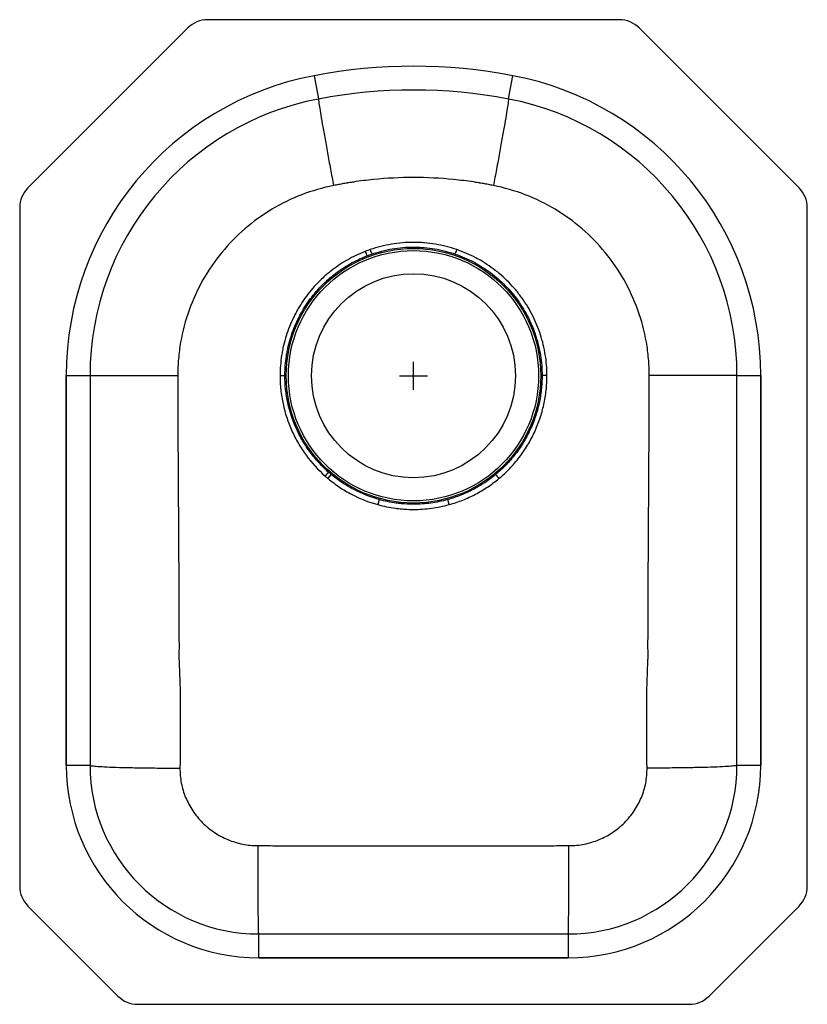
# Model space of a CAD drawing. Units: inches. Extents: x -7 to 7, y -11.2 to 6.3.
import ezdxf

# ---------------------------------------------------------------- set-up
doc = ezdxf.new("R2010")
doc.units = ezdxf.units.IN
doc.header["$MEASUREMENT"] = 0

# ---------------------------------------------------------------- blocks, each defined once
blk = doc.blocks.new('EGUH1317_Top')
for p, q in [((3.658, 6.328), (-3.658, 6.328)), ((-4.011, 6.182), (-6.854, 3.339)), ((6.854, 3.339), (4.011, 6.182)), ((-1.767, 5.333), (-1.687, 4.919)), ((1.687, 4.919), (1.767, 5.333)), ((-7, 2.986), (-7, -9.072)), ((7, -9.072), (7, 2.986)), ((0, -0.25), (0, 0.25)), ((-6.172, 0.007), (-6.172, -6.922)), ((-6.172, -6.922), (-6.172, 0.007)), ((-6.172, 0.007), (-5.75, 0.007)), ((-5.75, 0.007), (-5.75, -6.922)), ((-0.25, 0), (0.25, 0)), ((5.75, -6.922), (5.75, 0.007)), ((5.75, 0.007), (6.172, 0.007)), ((6.172, -6.922), (6.172, 0.007)), ((6.172, 0.007), (6.172, -6.922)), ((-0.61, -2.201), (-0.635, -2.29)), ((0.633, -2.291), (0.608, -2.201)), ((0.635, -2.29), (0.61, -2.201)), ((-6.172, -6.922), (-5.75, -6.922)), ((5.75, -6.922), (6.172, -6.922)), ((-6.854, -9.426), (-5.254, -11.025)), ((5.254, -11.025), (6.854, -9.426)), ((-2.75, -9.922), (2.75, -9.922)), ((-2.75, -10.344), (-2.75, -9.922)), ((2.75, -9.922), (2.75, -10.344)), ((-2.75, -10.344), (2.75, -10.344)), ((2.75, -10.344), (-2.75, -10.344)), ((-4.9, -11.172), (4.9, -11.172))]:
    blk.add_line(p, q)
at = {"flags": 128}
for points in [[(-2.372, 0.006), (-2.358, 0.006), (-2.345, 0.006), (-2.333, 0.006), (-2.321, 0.006), (-2.31, 0.006), (-2.301, 0.006), (-2.293, 0.006), (-2.286, 0.006)], [(-2.372, 0.003), (-2.358, 0.003), (-2.345, 0.003), (-2.333, 0.003), (-2.321, 0.003), (-2.31, 0.003), (-2.301, 0.003), (-2.293, 0.003), (-2.286, 0.003)], [(2.372, 0.006), (2.358, 0.006), (2.345, 0.006), (2.333, 0.006), (2.321, 0.006), (2.31, 0.006), (2.301, 0.006), (2.293, 0.006), (2.286, 0.006)], [(2.372, 0.003), (2.358, 0.003), (2.345, 0.003), (2.333, 0.003), (2.321, 0.003), (2.31, 0.003), (2.301, 0.003), (2.293, 0.003), (2.286, 0.003)]]:
    blk.add_lwpolyline(points, dxfattribs=at)
for radius in [2.262, 2.224, 1.813]:
    blk.add_circle((0, 0), radius)
for centre, radius, start, end in [((-3.658, 5.828), 0.5, 90, 135), ((3.658, 5.828), 0.5, 45, 90), ((0, -3.922), 9.422, 79.1931, 100.8069), ((0, -3.922), 9.422, 79.1931, 100.8069), ((-0.75, 0.007), 5.422, 100.8069, 180), ((-0.75, 0.007), 5.422, 100.8069, 180), ((0.75, 0.007), 5.422, 0, 79.1931), ((0.75, 0.007), 5.422, 0, 79.1931), ((0, -3.922), 9, 79.1931, 100.8069), ((-0.75, 0.007), 5, 100.8069, 180), ((0.75, 0.007), 5, 0, 79.1931), ((-6.5, 2.986), 0.5, 135, 180), ((6.5, 2.986), 0.5, 0, 45), ((68.2, 29.089), 74.106, 201.26763, 201.33256), ((39.131, 15.952), 42.19, 198.963, 199.0769), ((-42.419, 17.085), 45.668, 340.9284, 341.0336), ((-28.521, 21.903), 35.881, 318.6885, 318.8348), ((-30.871, 22.648), 38.213, 320.1772, 320.3149), ((-30.081, 21.874), 37.116, 320.3138, 320.4555), ((31.86, 23.352), 39.429, 219.5545, 219.6879), ((-2.75, -6.922), 3.422, 180, 270), ((-2.75, -6.922), 3.422, 180, 270), ((-2.75, -6.922), 3, 180, 270), ((2.75, -6.922), 3.422, 270, 0), ((2.75, -6.922), 3, 270, 0), ((2.75, -6.922), 3.422, 270, 0), ((-6.5, -9.072), 0.5, 180, 225), ((6.5, -9.072), 0.5, 315, 0), ((-4.9, -10.672), 0.5, 225, 270), ((4.9, -10.672), 0.5, 270, 315)]:
    blk.add_arc(centre, radius, start, end)
for points, knots in [([(-1.687, 4.919), (-1.689, 4.918), (-1.689, 4.91), (-1.685, 4.875), (-1.682, 4.848), (-1.671, 4.774), (-1.663, 4.728), (-1.645, 4.616), (-1.634, 4.551), (-1.609, 4.404), (-1.594, 4.323), (-1.563, 4.15), (-1.547, 4.058), (-1.512, 3.868), (-1.494, 3.77), (-1.457, 3.575), (-1.439, 3.477), (-1.421, 3.381)], [0, 0, 0, 0, 0.125, 0.125, 0.25, 0.25, 0.375, 0.375, 0.5, 0.5, 0.625, 0.625, 0.75, 0.75, 0.875, 0.875, 1, 1, 1, 1]), ([(1.687, 4.919), (1.689, 4.918), (1.689, 4.91), (1.685, 4.875), (1.682, 4.848), (1.671, 4.774), (1.663, 4.728), (1.645, 4.616), (1.634, 4.551), (1.609, 4.404), (1.594, 4.323), (1.563, 4.15), (1.547, 4.058), (1.512, 3.868), (1.494, 3.77), (1.457, 3.575), (1.439, 3.477), (1.421, 3.381)], [0, 0, 0, 0, 0.125, 0.125, 0.25, 0.25, 0.375, 0.375, 0.5, 0.5, 0.625, 0.625, 0.75, 0.75, 0.875, 0.875, 1, 1, 1, 1]), ([(1.421, 3.381), (1.391, 3.387), (1.362, 3.392), (1.303, 3.404), (1.273, 3.409), (1.228, 3.417), (1.213, 3.42), (1.196, 3.423), (1.194, 3.423), (1.191, 3.424), (1.19, 3.424), (1.188, 3.424), (1.184, 3.425), (1.172, 3.427), (1.161, 3.428), (1.125, 3.434), (1.096, 3.439), (0.949, 3.461), (0.831, 3.475), (0.476, 3.511), (0.238, 3.523), (-0.238, 3.523), (-0.476, 3.511), (-0.772, 3.481), (-0.831, 3.475), (-0.949, 3.46), (-1.008, 3.452), (-1.096, 3.439), (-1.125, 3.434), (-1.161, 3.428), (-1.172, 3.427), (-1.185, 3.425), (-1.19, 3.424), (-1.193, 3.423), (-1.195, 3.423), (-1.213, 3.42), (-1.228, 3.417), (-1.273, 3.409), (-1.303, 3.403), (-1.362, 3.392), (-1.391, 3.387), (-1.421, 3.381)], [0, 0, 0, 0, 0.03125, 0.03125, 0.0625, 0.0625, 0.078125, 0.078125, 0.080078, 0.080078, 0.081055, 0.081055, 0.082031, 0.085938, 0.09375, 0.09375, 0.125, 0.125, 0.25, 0.25, 0.5, 0.5, 0.75, 0.75, 0.8125, 0.8125, 0.875, 0.875, 0.90625, 0.90625, 0.914063, 0.917969, 0.919922, 0.919922, 0.921875, 0.921875, 0.9375, 0.9375, 0.96875, 0.96875, 1, 1, 1, 1]), ([(-1.421, 3.381), (-1.614, 3.342), (-1.804, 3.287), (-2.171, 3.146), (-2.349, 3.059), (-2.686, 2.857), (-2.847, 2.741), (-3.145, 2.484), (-3.283, 2.342), (-3.533, 2.038), (-3.645, 1.875), (-3.84, 1.532), (-3.922, 1.352), (-4.055, 0.981), (-4.105, 0.79), (-4.156, 0.499), (-4.169, 0.401), (-4.186, 0.205), (-4.19, 0.106), (-4.19, 0.007)], [0, 0, 0, 0, 0.125, 0.125, 0.25, 0.25, 0.375, 0.375, 0.5, 0.5, 0.625, 0.625, 0.75, 0.75, 0.875, 0.875, 0.9375, 0.9375, 1, 1, 1, 1]), ([(4.19, 0.007), (4.19, 0.106), (4.186, 0.205), (4.169, 0.401), (4.156, 0.499), (4.105, 0.79), (4.055, 0.981), (3.922, 1.352), (3.84, 1.532), (3.645, 1.875), (3.533, 2.038), (3.283, 2.342), (3.145, 2.484), (2.847, 2.741), (2.686, 2.857), (2.349, 3.059), (2.171, 3.146), (1.804, 3.287), (1.614, 3.342), (1.421, 3.381)], [0, 0, 0, 0, 0.0625, 0.0625, 0.125, 0.125, 0.25, 0.25, 0.375, 0.375, 0.5, 0.5, 0.625, 0.625, 0.75, 0.75, 0.875, 0.875, 1, 1, 1, 1]), ([(0.769, 2.242), (0.645, 2.285), (0.518, 2.316), (0.325, 2.348), (0.261, 2.356), (0.163, 2.364), (0.13, 2.367), (0.065, 2.369), (0.032, 2.37), (-0.133, 2.37), (-0.262, 2.359), (-0.518, 2.316), (-0.644, 2.285), (-0.769, 2.242)], [0, 0, 0, 0, 0.25, 0.25, 0.375, 0.375, 0.4375, 0.4375, 0.5, 0.5, 0.75, 0.75, 1, 1, 1, 1]), ([(-0.742, 2.163), (-0.622, 2.204), (-0.5, 2.235), (-0.253, 2.276), (-0.128, 2.287), (0.03, 2.287), (0.062, 2.286), (0.126, 2.283), (0.157, 2.281), (0.251, 2.274), (0.314, 2.266), (0.5, 2.235), (0.622, 2.204), (0.742, 2.163)], [0, 0, 0, 0, 0.25, 0.25, 0.5, 0.5, 0.5625, 0.5625, 0.625, 0.625, 0.75, 0.75, 1, 1, 1, 1]), ([(-0.859, 2.209), (-0.97, 2.166), (-1.077, 2.115), (-1.281, 1.998), (-1.379, 1.932), (-1.495, 1.84), (-1.518, 1.822), (-1.564, 1.783), (-1.586, 1.763), (-1.651, 1.703), (-1.693, 1.661), (-1.814, 1.532), (-1.888, 1.44), (-1.988, 1.294), (-2.02, 1.244), (-2.065, 1.167), (-2.079, 1.141), (-2.107, 1.089), (-2.121, 1.062), (-2.185, 0.929), (-2.229, 0.82), (-2.281, 0.651), (-2.297, 0.594), (-2.317, 0.508), (-2.323, 0.479), (-2.334, 0.42), (-2.34, 0.391), (-2.362, 0.244), (-2.372, 0.125), (-2.372, 0.006)], [0, 0, 0, 0, 0.125, 0.125, 0.25, 0.25, 0.28125, 0.28125, 0.3125, 0.3125, 0.375, 0.375, 0.5, 0.5, 0.5625, 0.5625, 0.59375, 0.59375, 0.625, 0.625, 0.75, 0.75, 0.8125, 0.8125, 0.84375, 0.84375, 0.875, 0.875, 1, 1, 1, 1]), ([(-2.286, 0.006), (-2.285, 0.121), (-2.277, 0.235), (-2.255, 0.377), (-2.25, 0.405), (-2.239, 0.462), (-2.233, 0.49), (-2.214, 0.573), (-2.199, 0.628), (-2.148, 0.79), (-2.106, 0.896), (-2.044, 1.024), (-2.031, 1.05), (-2.004, 1.1), (-1.99, 1.126), (-1.946, 1.2), (-1.916, 1.248), (-1.819, 1.389), (-1.748, 1.477), (-1.632, 1.602), (-1.591, 1.642), (-1.528, 1.701), (-1.507, 1.72), (-1.463, 1.757), (-1.441, 1.775), (-1.329, 1.864), (-1.235, 1.927), (-1.039, 2.04), (-0.936, 2.089), (-0.829, 2.131)], [0, 0, 0, 0, 0.125, 0.125, 0.15625, 0.15625, 0.1875, 0.1875, 0.25, 0.25, 0.375, 0.375, 0.40625, 0.40625, 0.4375, 0.4375, 0.5, 0.5, 0.625, 0.625, 0.6875, 0.6875, 0.71875, 0.71875, 0.75, 0.75, 0.875, 0.875, 1, 1, 1, 1]), ([(0.742, 2.163), (0.855, 2.124), (0.963, 2.077), (1.094, 2.008), (1.12, 1.993), (1.171, 1.964), (1.197, 1.948), (1.272, 1.901), (1.32, 1.867), (1.462, 1.762), (1.55, 1.685), (1.673, 1.558), (1.713, 1.515), (1.79, 1.424), (1.826, 1.377), (1.928, 1.233), (1.989, 1.133), (2.068, 0.975), (2.093, 0.922), (2.138, 0.812), (2.158, 0.756), (2.212, 0.587), (2.239, 0.473), (2.276, 0.242), (2.285, 0.125), (2.286, 0.006)], [0, 0, 0, 0, 0.125, 0.125, 0.15625, 0.15625, 0.1875, 0.1875, 0.25, 0.25, 0.375, 0.375, 0.4375, 0.4375, 0.5, 0.5, 0.625, 0.625, 0.6875, 0.6875, 0.75, 0.75, 0.875, 0.875, 1, 1, 1, 1]), ([(2.372, 0.006), (2.372, 0.129), (2.362, 0.251), (2.324, 0.491), (2.295, 0.61), (2.239, 0.785), (2.218, 0.843), (2.171, 0.957), (2.146, 1.012), (2.063, 1.175), (2.001, 1.279), (1.912, 1.404), (1.893, 1.428), (1.856, 1.477), (1.837, 1.501), (1.777, 1.571), (1.736, 1.617), (1.608, 1.747), (1.516, 1.827), (1.369, 1.936), (1.319, 1.971), (1.241, 2.02), (1.215, 2.036), (1.161, 2.067), (1.134, 2.082), (0.999, 2.153), (0.886, 2.202), (0.769, 2.242)], [0, 0, 0, 0, 0.125, 0.125, 0.25, 0.25, 0.3125, 0.3125, 0.375, 0.375, 0.5, 0.5, 0.53125, 0.53125, 0.5625, 0.5625, 0.625, 0.625, 0.75, 0.75, 0.8125, 0.8125, 0.84375, 0.84375, 0.875, 0.875, 1, 1, 1, 1]), ([(-5.75, 0.007), (-5.75, 0.007), (-5.742, 0.007), (-5.707, 0.007), (-5.679, 0.007), (-5.605, 0.007), (-5.558, 0.007), (-5.444, 0.007), (-5.377, 0.007), (-5.228, 0.007), (-5.146, 0.007), (-4.969, 0.007), (-4.876, 0.007), (-4.683, 0.007), (-4.584, 0.007), (-4.386, 0.007), (-4.287, 0.007), (-4.19, 0.007)], [0, 0, 0, 0, 0.125, 0.125, 0.25, 0.25, 0.375, 0.375, 0.5, 0.5, 0.625, 0.625, 0.75, 0.75, 0.875, 0.875, 1, 1, 1, 1]), ([(-4.19, 0.007), (-4.19, -0.283), (-4.189, -0.574), (-4.187, -1.155), (-4.186, -1.446), (-4.182, -2.026), (-4.18, -2.316), (-4.177, -2.895), (-4.175, -3.184), (-4.172, -3.762), (-4.171, -4.051), (-4.17, -4.412), (-4.169, -4.52), (-4.169, -4.628), (-4.169, -4.7), (-4.168, -4.736), (-4.168, -4.808), (-4.168, -4.844), (-4.169, -4.916), (-4.169, -4.951), (-4.17, -4.991), (-4.171, -4.995), (-4.17, -5.005), (-4.17, -5.019), (-4.169, -5.033), (-4.168, -5.061), (-4.167, -5.079), (-4.164, -5.136), (-4.163, -5.173), (-4.158, -5.285), (-4.155, -5.36), (-4.151, -5.509), (-4.149, -5.583), (-4.146, -5.805), (-4.145, -5.952), (-4.144, -6.391), (-4.147, -6.683), (-4.151, -6.974)], [0, 0, 0, 0, 0.125, 0.125, 0.25, 0.25, 0.375, 0.375, 0.5, 0.5, 0.625, 0.625, 0.65625, 0.671875, 0.671875, 0.6875, 0.6875, 0.703125, 0.703125, 0.71875, 0.71875, 0.720703, 0.720703, 0.722656, 0.726562, 0.726562, 0.734375, 0.734375, 0.75, 0.75, 0.78125, 0.78125, 0.8125, 0.8125, 0.875, 0.875, 1, 1, 1, 1]), ([(-2.372, 0.006), (-2.372, 0.006), (-2.372, 0.006), (-2.372, 0.006), (-2.372, 0.005), (-2.372, 0.004), (-2.372, 0.003)], [0, 0, 0, 0, 0.00000031201, 0.00000031201, 0.00000031201, 0.00007663319, 0.00007663319, 0.00007663319, 0.00007663319]), ([(-2.372, 0.003), (-2.372, -0.082), (-2.368, -0.166), (-2.35, -0.335), (-2.336, -0.419), (-2.284, -0.666), (-2.232, -0.825), (-2.145, -1.016), (-2.127, -1.054), (-2.088, -1.129), (-2.068, -1.167), (-2.004, -1.276), (-1.958, -1.346), (-1.809, -1.548), (-1.696, -1.671), (-1.569, -1.784)], [0, 0, 0, 0, 0.125, 0.125, 0.25, 0.25, 0.5, 0.5, 0.5625, 0.5625, 0.625, 0.625, 0.75, 0.75, 1, 1, 1, 1]), ([(-1.509, -1.715), (-1.57, -1.661), (-1.628, -1.604), (-1.737, -1.486), (-1.788, -1.424), (-1.884, -1.294), (-1.929, -1.227), (-1.991, -1.122), (-2.011, -1.086), (-2.048, -1.014), (-2.066, -0.978), (-2.149, -0.793), (-2.2, -0.641), (-2.251, -0.403), (-2.264, -0.322), (-2.282, -0.16), (-2.286, -0.079), (-2.286, 0.003)], [0, 0, 0, 0, 0.125, 0.125, 0.25, 0.25, 0.375, 0.375, 0.4375, 0.4375, 0.5, 0.5, 0.75, 0.75, 0.875, 0.875, 1, 1, 1, 1]), ([(2.286, 0.003), (2.286, -0.082), (2.281, -0.165), (2.263, -0.331), (2.25, -0.413), (2.214, -0.575), (2.191, -0.655), (2.15, -0.775), (2.136, -0.814), (2.104, -0.892), (2.087, -0.931), (2.034, -1.044), (1.995, -1.117), (1.908, -1.259), (1.861, -1.328), (1.784, -1.428), (1.757, -1.46), (1.702, -1.524), (1.674, -1.555), (1.586, -1.646), (1.524, -1.703), (1.46, -1.757)], [0, 0, 0, 0, 0.125, 0.125, 0.25, 0.25, 0.375, 0.375, 0.4375, 0.4375, 0.5, 0.5, 0.625, 0.625, 0.75, 0.75, 0.8125, 0.8125, 0.875, 0.875, 1, 1, 1, 1]), ([(1.518, -1.828), (1.585, -1.772), (1.649, -1.712), (1.74, -1.618), (1.769, -1.585), (1.826, -1.519), (1.854, -1.485), (1.934, -1.381), (1.983, -1.309), (2.072, -1.162), (2.113, -1.085), (2.168, -0.967), (2.185, -0.927), (2.217, -0.846), (2.233, -0.805), (2.275, -0.681), (2.298, -0.598), (2.335, -0.429), (2.349, -0.344), (2.367, -0.172), (2.372, -0.085), (2.372, 0.003)], [0, 0, 0, 0, 0.125, 0.125, 0.1875, 0.1875, 0.25, 0.25, 0.375, 0.375, 0.5, 0.5, 0.5625, 0.5625, 0.625, 0.625, 0.75, 0.75, 0.875, 0.875, 1, 1, 1, 1]), ([(4.151, -6.974), (4.147, -6.683), (4.144, -6.391), (4.145, -5.951), (4.146, -5.804), (4.149, -5.583), (4.151, -5.509), (4.155, -5.36), (4.158, -5.286), (4.162, -5.173), (4.164, -5.136), (4.166, -5.08), (4.167, -5.052), (4.169, -5.024), (4.169, -5.005), (4.17, -4.996), (4.169, -4.952), (4.169, -4.916), (4.168, -4.844), (4.168, -4.808), (4.168, -4.7), (4.169, -4.628), (4.169, -4.484), (4.169, -4.412), (4.171, -4.051), (4.172, -3.762), (4.175, -3.184), (4.177, -2.894), (4.18, -2.315), (4.182, -2.026), (4.186, -1.446), (4.187, -1.155), (4.189, -0.574), (4.19, -0.284), (4.19, 0.007)], [0, 0, 0, 0, 0.125, 0.125, 0.1875, 0.1875, 0.21875, 0.21875, 0.25, 0.25, 0.265625, 0.265625, 0.273438, 0.277344, 0.277344, 0.28125, 0.28125, 0.296875, 0.296875, 0.3125, 0.3125, 0.34375, 0.34375, 0.375, 0.375, 0.5, 0.5, 0.625, 0.625, 0.75, 0.75, 0.875, 0.875, 1, 1, 1, 1]), ([(5.75, 0.007), (5.75, 0.007), (5.742, 0.007), (5.707, 0.007), (5.679, 0.007), (5.605, 0.007), (5.558, 0.007), (5.444, 0.007), (5.377, 0.007), (5.228, 0.007), (5.146, 0.007), (4.969, 0.007), (4.876, 0.007), (4.683, 0.007), (4.584, 0.007), (4.386, 0.007), (4.287, 0.007), (4.19, 0.007)], [0, 0, 0, 0, 0.125, 0.125, 0.25, 0.25, 0.375, 0.375, 0.5, 0.5, 0.625, 0.625, 0.75, 0.75, 0.875, 0.875, 1, 1, 1, 1]), ([(-1.518, -1.828), (-1.486, -1.855), (-1.453, -1.881), (-1.385, -1.931), (-1.35, -1.956), (-1.246, -2.026), (-1.174, -2.068), (-0.953, -2.184), (-0.798, -2.245), (-0.635, -2.29)], [0, 0, 0, 0, 0.125, 0.125, 0.25, 0.25, 0.5, 0.5, 1, 1, 1, 1]), ([(-0.61, -2.201), (-0.766, -2.157), (-0.915, -2.098), (-1.128, -1.987), (-1.197, -1.947), (-1.298, -1.88), (-1.331, -1.856), (-1.396, -1.808), (-1.428, -1.783), (-1.46, -1.757)], [0, 0, 0, 0, 0.5, 0.5, 0.75, 0.75, 0.875, 0.875, 1, 1, 1, 1]), ([(1.46, -1.757), (1.397, -1.809), (1.332, -1.857), (1.199, -1.945), (1.13, -1.986), (0.988, -2.06), (0.916, -2.094), (0.803, -2.138), (0.765, -2.152), (0.688, -2.178), (0.649, -2.19), (0.61, -2.201)], [0, 0, 0, 0, 0.25, 0.25, 0.5, 0.5, 0.75, 0.75, 0.875, 0.875, 1, 1, 1, 1]), ([(0.635, -2.29), (0.676, -2.279), (0.716, -2.267), (0.796, -2.24), (0.836, -2.225), (0.953, -2.179), (1.029, -2.144), (1.176, -2.067), (1.247, -2.024), (1.386, -1.932), (1.453, -1.882), (1.518, -1.828)], [0, 0, 0, 0, 0.125, 0.125, 0.25, 0.25, 0.5, 0.5, 0.75, 0.75, 1, 1, 1, 1]), ([(0.608, -2.201), (0.509, -2.229), (0.408, -2.249), (0.206, -2.277), (0.104, -2.284), (-0.05, -2.284), (-0.101, -2.282), (-0.178, -2.277), (-0.204, -2.275), (-0.256, -2.27), (-0.281, -2.267), (-0.409, -2.249), (-0.51, -2.229), (-0.61, -2.201)], [0, 0, 0, 0, 0.25, 0.25, 0.5, 0.5, 0.625, 0.625, 0.6875, 0.6875, 0.75, 0.75, 1, 1, 1, 1]), ([(-0.635, -2.29), (-0.531, -2.319), (-0.426, -2.341), (-0.293, -2.359), (-0.266, -2.362), (-0.212, -2.367), (-0.186, -2.369), (-0.105, -2.375), (-0.052, -2.376), (0.108, -2.376), (0.214, -2.369), (0.425, -2.341), (0.529, -2.319), (0.633, -2.291)], [0, 0, 0, 0, 0.25, 0.25, 0.3125, 0.3125, 0.375, 0.375, 0.5, 0.5, 0.75, 0.75, 1, 1, 1, 1]), ([(-5.75, -6.922), (-5.75, -6.925), (-5.742, -6.928), (-5.705, -6.934), (-5.677, -6.938), (-5.6, -6.944), (-5.551, -6.947), (-5.432, -6.953), (-5.363, -6.956), (-5.208, -6.961), (-5.122, -6.963), (-4.94, -6.967), (-4.844, -6.969), (-4.647, -6.971), (-4.546, -6.972), (-4.346, -6.974), (-4.247, -6.974), (-4.151, -6.974)], [0, 0, 0, 0, 0.125, 0.125, 0.25, 0.25, 0.375, 0.375, 0.5, 0.5, 0.625, 0.625, 0.75, 0.75, 0.875, 0.875, 1, 1, 1, 1]), ([(-4.151, -6.974), (-4.152, -7.062), (-4.144, -7.151), (-4.11, -7.326), (-4.085, -7.412), (-4.016, -7.578), (-3.973, -7.658), (-3.873, -7.808), (-3.815, -7.879), (-3.686, -8.008), (-3.615, -8.066), (-3.463, -8.167), (-3.382, -8.21), (-3.213, -8.28), (-3.125, -8.307), (-2.946, -8.343), (-2.855, -8.352), (-2.764, -8.352)], [0, 0, 0, 0, 0.125, 0.125, 0.25, 0.25, 0.375, 0.375, 0.5, 0.5, 0.625, 0.625, 0.75, 0.75, 0.875, 0.875, 1, 1, 1, 1]), ([(2.764, -8.352), (2.855, -8.352), (2.946, -8.343), (3.125, -8.307), (3.213, -8.28), (3.382, -8.21), (3.463, -8.167), (3.615, -8.066), (3.686, -8.008), (3.815, -7.879), (3.873, -7.808), (3.974, -7.658), (4.016, -7.578), (4.085, -7.412), (4.111, -7.326), (4.144, -7.151), (4.152, -7.062), (4.151, -6.974)], [0, 0, 0, 0, 0.125, 0.125, 0.25, 0.25, 0.375, 0.375, 0.5, 0.5, 0.625, 0.625, 0.75, 0.75, 0.875, 0.875, 1, 1, 1, 1]), ([(5.75, -6.922), (5.75, -6.925), (5.742, -6.928), (5.705, -6.934), (5.677, -6.938), (5.6, -6.944), (5.551, -6.947), (5.432, -6.953), (5.363, -6.956), (5.208, -6.961), (5.123, -6.963), (4.941, -6.967), (4.844, -6.969), (4.647, -6.971), (4.546, -6.972), (4.346, -6.974), (4.247, -6.974), (4.151, -6.974)], [0, 0, 0, 0, 0.125, 0.125, 0.25, 0.25, 0.375, 0.375, 0.5, 0.5, 0.625, 0.625, 0.75, 0.75, 0.875, 0.875, 1, 1, 1, 1]), ([(-2.764, -8.352), (-2.646, -8.352), (-2.528, -8.352), (-2.381, -8.353), (-2.351, -8.354), (-2.318, -8.354), (-2.314, -8.354), (-2.307, -8.354), (-2.304, -8.354), (-2.293, -8.354), (-2.271, -8.354), (-2.25, -8.354), (-2.178, -8.354), (-2.121, -8.354), (-1.834, -8.354), (-1.605, -8.354), (-0.917, -8.354), (-0.459, -8.354), (0.459, -8.354), (0.917, -8.354), (1.605, -8.354), (1.834, -8.354), (2.121, -8.354), (2.178, -8.354), (2.25, -8.354), (2.271, -8.354), (2.293, -8.354), (2.307, -8.354), (2.315, -8.354), (2.351, -8.354), (2.381, -8.353), (2.528, -8.352), (2.646, -8.352), (2.764, -8.352)], [0, 0, 0, 0, 0.0625, 0.0625, 0.078125, 0.078125, 0.080078, 0.080078, 0.082031, 0.082031, 0.085937, 0.09375, 0.09375, 0.125, 0.125, 0.25, 0.25, 0.5, 0.5, 0.75, 0.75, 0.875, 0.875, 0.90625, 0.90625, 0.914063, 0.917969, 0.917969, 0.921875, 0.921875, 0.9375, 0.9375, 1, 1, 1, 1]), ([(-2.75, -9.922), (-2.751, -9.922), (-2.752, -9.914), (-2.753, -9.878), (-2.754, -9.85), (-2.756, -9.774), (-2.757, -9.726), (-2.758, -9.61), (-2.759, -9.542), (-2.76, -9.39), (-2.761, -9.306), (-2.762, -9.128), (-2.762, -9.033), (-2.763, -8.84), (-2.763, -8.741), (-2.764, -8.544), (-2.764, -8.446), (-2.764, -8.352)], [0, 0, 0, 0, 0.125, 0.125, 0.25, 0.25, 0.375, 0.375, 0.5, 0.5, 0.625, 0.625, 0.75, 0.75, 0.875, 0.875, 1, 1, 1, 1]), ([(2.75, -9.922), (2.751, -9.922), (2.752, -9.914), (2.753, -9.878), (2.754, -9.85), (2.756, -9.774), (2.757, -9.726), (2.758, -9.61), (2.759, -9.542), (2.76, -9.39), (2.761, -9.306), (2.762, -9.128), (2.762, -9.033), (2.763, -8.84), (2.763, -8.741), (2.764, -8.544), (2.764, -8.446), (2.764, -8.352)], [0, 0, 0, 0, 0.125, 0.125, 0.25, 0.25, 0.375, 0.375, 0.5, 0.5, 0.625, 0.625, 0.75, 0.75, 0.875, 0.875, 1, 1, 1, 1])]:
    blk.add_open_spline(points, degree=3, knots=knots)
for points in [[(-0.769, 2.242), (-0.799, 2.232), (-0.829, 2.221), (-0.859, 2.209)], [(-0.829, 2.131), (-0.8, 2.142), (-0.771, 2.153), (-0.742, 2.163)], [(-2.286, 0.003), (-2.286, 0.004), (-2.286, 0.005), (-2.286, 0.006)], [(2.286, 0.006), (2.286, 0.005), (2.286, 0.004), (2.286, 0.003)], [(2.372, 0.003), (2.372, 0.004), (2.372, 0.005), (2.372, 0.006)], [(-1.464, -1.753), (-1.479, -1.741), (-1.494, -1.728), (-1.509, -1.715)], [(-1.569, -1.784), (-1.554, -1.797), (-1.538, -1.811), (-1.522, -1.824)], [(-1.522, -1.824), (-1.521, -1.825), (-1.52, -1.826), (-1.518, -1.828)], [(-1.46, -1.757), (-1.461, -1.756), (-1.462, -1.755), (-1.464, -1.753)], [(0.61, -2.201), (0.609, -2.201), (0.609, -2.201), (0.608, -2.201)], [(0.633, -2.291), (0.634, -2.291), (0.634, -2.29), (0.635, -2.29)]]:
    blk.add_open_spline(points, degree=3)

msp = doc.modelspace()

# ---------------------------------------------------------------- block references
msp.add_blockref('EGUH1317_Top', (0, 0))

doc.saveas('drawing.dxf')
